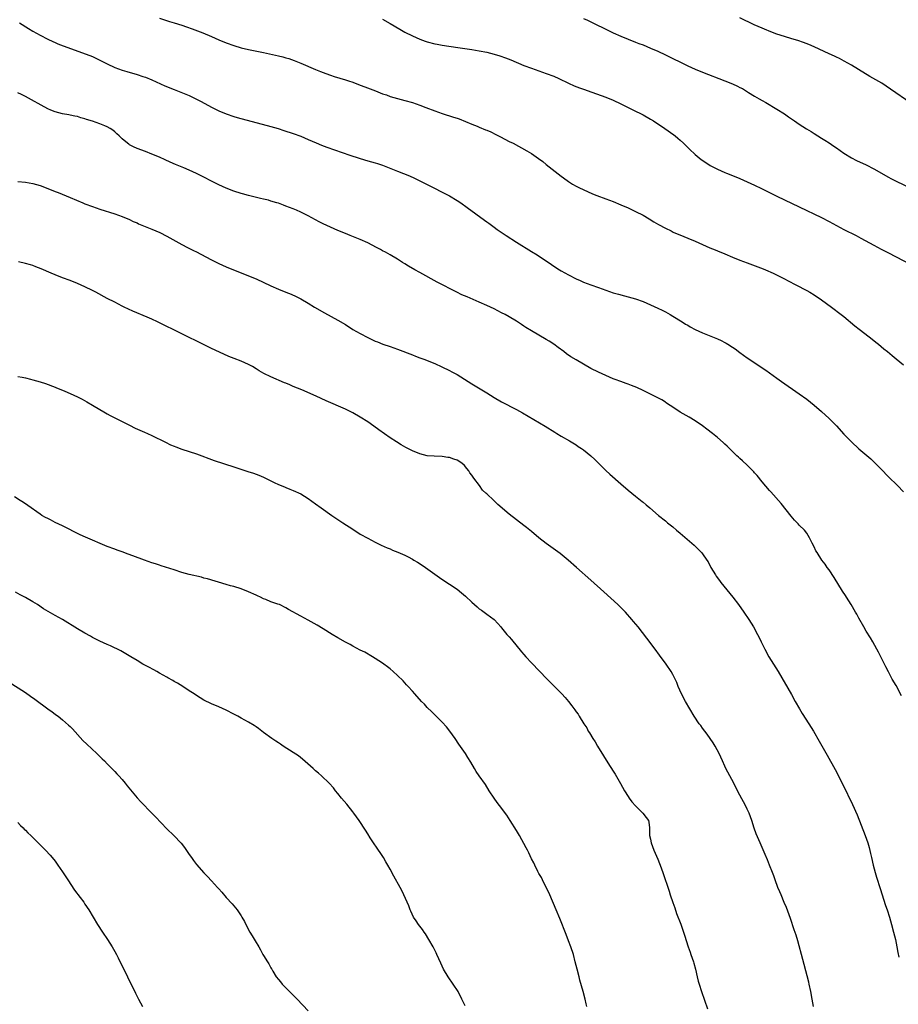
# Model space of a CAD drawing. Units: inches. Extents: x 2628000 to 2631000, y 1473000 to 1476000.
# Drawn here: x 2629261 to 2629498, y 1474470 to 1474734 of the extents above; entities that cross this region are included whole.
import ezdxf

# ---------------------------------------------------------------- set-up
doc = ezdxf.new("R2010")
doc.units = ezdxf.units.IN
doc.header["$MEASUREMENT"] = 0
doc.layers.add('LD26281473_10ft', color=113, linetype='Continuous')

msp = doc.modelspace()

# ---------------------------------------------------------------- linework, layer by layer
at = {"layer": 'LD26281473_10ft'}
for points, elevation in [([(2629299, 1474734.63), (2629301.74, 1474733.74), (2629303, 1474733.38), (2629305, 1474732.75), (2629306.32, 1474732.32), (2629307.8, 1474731.8), (2629309.25, 1474731.25), (2629310.69, 1474730.69), (2629313, 1474729.71), (2629315, 1474728.83), (2629317, 1474727.98), (2629319, 1474727.26), (2629321, 1474726.67), (2629323, 1474726.21), (2629327, 1474725.37), (2629331, 1474724.51), (2629332.22, 1474724.22), (2629333, 1474724.01), (2629333.78, 1474723.78), (2629335.26, 1474723.26), (2629337, 1474722.55), (2629341, 1474720.84), (2629342.33, 1474720.33), (2629343, 1474720.04), (2629343.77, 1474719.77), (2629345, 1474719.31), (2629345.95, 1474719), (2629349, 1474718.08), (2629349.81, 1474717.81), (2629351, 1474717.4), (2629353, 1474716.67), (2629354.21, 1474716.21), (2629357.07, 1474715.07), (2629359, 1474714.33), (2629360.01, 1474713.99), (2629361, 1474713.62), (2629363, 1474713.02), (2629365, 1474712.5), (2629367, 1474711.95), (2629369, 1474711.26), (2629370.61, 1474710.61), (2629373, 1474709.71), (2629375, 1474709.03), (2629378.05, 1474708.05), (2629379, 1474707.72), (2629379.55, 1474707.55), (2629383, 1474706.18), (2629384.43, 1474705.57), (2629385, 1474705.35), (2629386.66, 1474704.66), (2629387, 1474704.49), (2629388.05, 1474704.05), (2629389.4, 1474703.4), (2629390.73, 1474702.73), (2629393, 1474701.53), (2629394.08, 1474701), (2629397.76, 1474699), (2629399, 1474698.22), (2629400.93, 1474696.93), (2629402.07, 1474696.07), (2629403, 1474695.33), (2629405.39, 1474693.39), (2629407, 1474692.15), (2629408.6, 1474691), (2629409, 1474690.72), (2629410.06, 1474690.06), (2629411, 1474689.5), (2629411.95, 1474689), (2629414.05, 1474688.06), (2629415.45, 1474687.45), (2629416.55, 1474687), (2629419, 1474686.1), (2629421, 1474685.32), (2629423, 1474684.48), (2629425, 1474683.62), (2629427, 1474682.71), (2629429, 1474681.65), (2629430.67, 1474680.67), (2629431.9, 1474679.9), (2629433.16, 1474679.16), (2629435, 1474678.18), (2629436.56, 1474677.44), (2629437.14, 1474677.14), (2629439.95, 1474675.95), (2629441, 1474675.53), (2629443, 1474674.67), (2629446.93, 1474672.93), (2629448.35, 1474672.35), (2629449, 1474672.11), (2629451, 1474671.31), (2629453, 1474670.43), (2629455, 1474669.57), (2629457, 1474668.84), (2629459.84, 1474667.84), (2629461.27, 1474667.27), (2629461.91, 1474667), (2629463.94, 1474666.06), (2629467, 1474664.58), (2629468.03, 1474664.03), (2629470.08, 1474663), (2629473, 1474661.45), (2629473.81, 1474661), (2629475, 1474660.28), (2629477, 1474658.96), (2629479.66, 1474657), (2629482.28, 1474655), (2629483, 1474654.44), (2629485.96, 1474651.96), (2629487.08, 1474651.08), (2629489.79, 1474649), (2629491, 1474648.02), (2629491.55, 1474647.55), (2629492.25, 1474647), (2629493.75, 1474645.75), (2629494.69, 1474645), (2629495.93, 1474643.93), (2629497, 1474643.06), (2629499, 1474641.46)], 10980), ([(2629359, 1474734.37), (2629361, 1474733.24), (2629363.66, 1474731.66), (2629365, 1474730.91), (2629367, 1474729.88), (2629369, 1474729.01), (2629370.47, 1474728.47), (2629371, 1474728.29), (2629373, 1474727.74), (2629373.63, 1474727.63), (2629375, 1474727.37), (2629379.21, 1474726.79), (2629383, 1474726.23), (2629385, 1474725.89), (2629387, 1474725.47), (2629388.97, 1474724.97), (2629390.52, 1474724.52), (2629392.02, 1474724.02), (2629393.46, 1474723.46), (2629397, 1474721.95), (2629399, 1474721.19), (2629403, 1474719.79), (2629405, 1474719.02), (2629406.39, 1474718.39), (2629409, 1474717.15), (2629410.47, 1474716.47), (2629411.9, 1474715.9), (2629413, 1474715.51), (2629415.27, 1474714.73), (2629419, 1474713.4), (2629421, 1474712.6), (2629423, 1474711.65), (2629424.27, 1474711), (2629425, 1474710.61), (2629427, 1474709.61), (2629428.29, 1474709), (2629429, 1474708.63), (2629431, 1474707.51), (2629431.85, 1474707), (2629434.88, 1474705), (2629437.27, 1474703.27), (2629437.62, 1474703), (2629438.36, 1474702.36), (2629439, 1474701.81), (2629439.88, 1474701), (2629441.45, 1474699.45), (2629443, 1474698.01), (2629444.66, 1474696.66), (2629445.84, 1474695.84), (2629447.08, 1474695.08), (2629449, 1474694.08), (2629451, 1474693.16), (2629451.39, 1474693), (2629453, 1474692.37), (2629455, 1474691.55), (2629457, 1474690.68), (2629459, 1474689.77), (2629460.88, 1474688.88), (2629465, 1474686.79), (2629467, 1474685.83), (2629471, 1474683.96), (2629477, 1474681.04), (2629479, 1474680), (2629481, 1474678.91), (2629483, 1474677.87), (2629486.25, 1474676.25), (2629487.55, 1474675.55), (2629491, 1474673.63), (2629493, 1474672.57), (2629494.05, 1474672.05), (2629495, 1474671.53), (2629501, 1474668.42)], 10970), ([(2629413, 1474734.55), (2629414.09, 1474734.09), (2629415, 1474733.67), (2629416.8, 1474732.8), (2629418.13, 1474732.13), (2629419, 1474731.65), (2629421, 1474730.66), (2629423, 1474729.81), (2629427, 1474728.23), (2629427.87, 1474727.87), (2629429, 1474727.44), (2629431, 1474726.61), (2629433, 1474725.73), (2629435, 1474724.8), (2629441, 1474721.8), (2629443, 1474720.89), (2629445, 1474720.09), (2629451, 1474717.79), (2629453, 1474716.99), (2629454.38, 1474716.38), (2629455, 1474716.04), (2629455.69, 1474715.7), (2629457.34, 1474714.66), (2629459, 1474713.67), (2629460.2, 1474713), (2629461, 1474712.51), (2629461.96, 1474711.96), (2629465, 1474710.15), (2629467, 1474708.88), (2629468.13, 1474708.13), (2629469.73, 1474707), (2629471, 1474706.16), (2629472.92, 1474704.92), (2629474.15, 1474704.15), (2629475, 1474703.65), (2629477, 1474702.39), (2629477.84, 1474701.84), (2629479, 1474701.1), (2629480.25, 1474700.25), (2629481, 1474699.77), (2629483, 1474698.39), (2629485, 1474697.14), (2629486.41, 1474696.41), (2629489, 1474695.18), (2629491, 1474694.15), (2629495, 1474691.88), (2629495.57, 1474691.57), (2629497, 1474690.84), (2629501, 1474688.97)], 10960), ([(2629501, 1474711.76), (2629495.55, 1474715.55), (2629494.36, 1474716.36), (2629493.14, 1474717.14), (2629489.96, 1474719), (2629486.88, 1474720.88), (2629485, 1474722), (2629483.09, 1474723.09), (2629481.77, 1474723.77), (2629481, 1474724.13), (2629480.43, 1474724.43), (2629479, 1474725.08), (2629477.71, 1474725.71), (2629475, 1474726.96), (2629473.57, 1474727.57), (2629472.12, 1474728.12), (2629470.61, 1474728.61), (2629469, 1474729.06), (2629467, 1474729.67), (2629465, 1474730.38), (2629463.36, 1474731), (2629461.67, 1474731.67), (2629461, 1474731.92), (2629458.83, 1474732.83), (2629455, 1474734.71)], 10950), ([(2629261.4, 1474733.4), (2629263.85, 1474731.85), (2629265, 1474731.15), (2629267, 1474730.03), (2629269, 1474729), (2629270.35, 1474728.35), (2629271, 1474728.08), (2629271.74, 1474727.74), (2629273.18, 1474727.18), (2629279.35, 1474725), (2629281, 1474724.3), (2629283, 1474723.36), (2629285, 1474722.34), (2629287, 1474721.41), (2629289, 1474720.67), (2629290.28, 1474720.28), (2629293, 1474719.53), (2629294.57, 1474719), (2629295.25, 1474718.75), (2629297, 1474718.03), (2629300.49, 1474716.49), (2629303, 1474715.43), (2629307, 1474713.82), (2629308.83, 1474713), (2629310.25, 1474712.25), (2629313, 1474710.7), (2629315, 1474709.72), (2629317, 1474708.89), (2629319, 1474708.22), (2629319.95, 1474707.95), (2629329, 1474705.54), (2629330.96, 1474704.96), (2629332.48, 1474704.48), (2629335, 1474703.64), (2629337, 1474702.9), (2629339, 1474702.07), (2629341.13, 1474701.13), (2629342.54, 1474700.54), (2629344, 1474700), (2629350.16, 1474697.84), (2629352.66, 1474697), (2629353, 1474696.89), (2629355, 1474696.33), (2629356.06, 1474696.06), (2629357, 1474695.79), (2629357.6, 1474695.6), (2629359, 1474695.12), (2629363, 1474693.47), (2629366.22, 1474692.22), (2629367.61, 1474691.61), (2629372.77, 1474689), (2629375, 1474687.89), (2629377, 1474686.84), (2629379, 1474685.66), (2629380.01, 1474685), (2629381.77, 1474683.77), (2629386.36, 1474680.36), (2629387, 1474679.91), (2629387.51, 1474679.51), (2629389, 1474678.42), (2629389.81, 1474677.81), (2629392.2, 1474676.2), (2629395, 1474674.41), (2629399, 1474671.92), (2629400.51, 1474671), (2629404.4, 1474668.4), (2629405, 1474667.99), (2629406.55, 1474667), (2629407, 1474666.73), (2629409, 1474665.61), (2629411, 1474664.58), (2629412.09, 1474664.09), (2629413, 1474663.68), (2629415, 1474662.93), (2629417, 1474662.23), (2629419, 1474661.5), (2629421, 1474660.82), (2629422.42, 1474660.42), (2629424.01, 1474660.01), (2629425, 1474659.77), (2629427, 1474659.21), (2629429, 1474658.48), (2629431, 1474657.62), (2629433, 1474656.69), (2629434.12, 1474656.12), (2629435, 1474655.69), (2629436.26, 1474655), (2629437, 1474654.58), (2629439.55, 1474653), (2629440.43, 1474652.43), (2629441, 1474652.09), (2629441.69, 1474651.69), (2629443, 1474650.97), (2629445, 1474650.04), (2629449, 1474648.42), (2629449.97, 1474647.97), (2629451, 1474647.48), (2629451.31, 1474647.31), (2629451.82, 1474647), (2629453, 1474646.23), (2629453.72, 1474645.72), (2629455, 1474644.77), (2629457, 1474643.31), (2629462, 1474640), (2629465, 1474637.86), (2629466.18, 1474637), (2629471, 1474633.69), (2629473, 1474632.21), (2629475, 1474630.63), (2629477, 1474628.91), (2629479.02, 1474627.02), (2629481, 1474625.05), (2629483, 1474622.87), (2629485, 1474620.78), (2629487, 1474618.89), (2629490.18, 1474616.18), (2629491.21, 1474615.21), (2629493, 1474613.38), (2629495, 1474611.36), (2629497.38, 1474609), (2629499, 1474607.3)], 10990), ([(2629498.47, 1474552.47), (2629497, 1474555.23), (2629495.99, 1474557), (2629494.94, 1474558.94), (2629494.25, 1474560.25), (2629492.89, 1474563), (2629492.25, 1474564.25), (2629491.86, 1474565), (2629490.75, 1474567), (2629490.11, 1474568.11), (2629489, 1474569.9), (2629488.35, 1474571), (2629487, 1474573.37), (2629486.44, 1474574.44), (2629486.13, 1474575), (2629484.98, 1474577), (2629483.72, 1474579), (2629483.43, 1474579.43), (2629482.65, 1474580.65), (2629480.34, 1474584.34), (2629479, 1474586.33), (2629478.52, 1474587), (2629477.91, 1474587.91), (2629477.08, 1474589), (2629475.76, 1474591), (2629475.48, 1474591.48), (2629475, 1474592.5), (2629474.48, 1474593.52), (2629473.75, 1474595), (2629473, 1474596.19), (2629472.36, 1474597), (2629471, 1474598.41), (2629470.7, 1474598.7), (2629470.43, 1474599), (2629469.69, 1474599.69), (2629468.79, 1474600.79), (2629466.15, 1474604.15), (2629463.35, 1474607.35), (2629463, 1474607.72), (2629461, 1474610.05), (2629459.68, 1474611.68), (2629459, 1474612.42), (2629458.74, 1474612.74), (2629457, 1474614.48), (2629455.7, 1474615.7), (2629455, 1474616.31), (2629454.65, 1474616.65), (2629454.25, 1474617), (2629451.59, 1474619.59), (2629451, 1474620.13), (2629450.56, 1474620.56), (2629449, 1474621.9), (2629447.67, 1474623), (2629446.18, 1474624.18), (2629445, 1474625.04), (2629443, 1474626.43), (2629441.41, 1474627.41), (2629439, 1474628.76), (2629438.62, 1474629), (2629437.65, 1474629.65), (2629437, 1474630.07), (2629435.6, 1474631), (2629435.26, 1474631.26), (2629435, 1474631.4), (2629434.03, 1474632.03), (2629431, 1474633.61), (2629429, 1474634.59), (2629427.34, 1474635.34), (2629425.93, 1474635.93), (2629425, 1474636.25), (2629424.47, 1474636.47), (2629423, 1474636.96), (2629421.54, 1474637.54), (2629421, 1474637.73), (2629419, 1474638.57), (2629417, 1474639.49), (2629415, 1474640.5), (2629413, 1474641.6), (2629411, 1474642.76), (2629409.62, 1474643.62), (2629408.44, 1474644.44), (2629407.73, 1474645), (2629406.16, 1474646.16), (2629405.02, 1474647.02), (2629403.8, 1474647.8), (2629403, 1474648.29), (2629401, 1474649.42), (2629399, 1474650.57), (2629397.51, 1474651.51), (2629397, 1474651.86), (2629396.31, 1474652.31), (2629395, 1474653.19), (2629393, 1474654.4), (2629391.9, 1474655), (2629391, 1474655.47), (2629389, 1474656.48), (2629387, 1474657.45), (2629385, 1474658.32), (2629383.33, 1474659), (2629381.7, 1474659.7), (2629380.32, 1474660.32), (2629378.93, 1474661), (2629373.7, 1474663.7), (2629369, 1474666.31), (2629367.7, 1474667), (2629365.98, 1474667.98), (2629365, 1474668.59), (2629364.31, 1474669), (2629363, 1474669.86), (2629361.02, 1474671.02), (2629359.74, 1474671.74), (2629359, 1474672.11), (2629358.44, 1474672.44), (2629357.39, 1474673), (2629355, 1474674.25), (2629353, 1474675.17), (2629350.25, 1474676.25), (2629349, 1474676.72), (2629347, 1474677.53), (2629345, 1474678.42), (2629343, 1474679.38), (2629341.93, 1474679.93), (2629339, 1474681.49), (2629337, 1474682.49), (2629335.9, 1474683), (2629335, 1474683.38), (2629333, 1474684.15), (2629332.36, 1474684.36), (2629331, 1474684.87), (2629330.58, 1474685), (2629329, 1474685.49), (2629328.32, 1474685.68), (2629327, 1474686.02), (2629326.18, 1474686.18), (2629323, 1474686.93), (2629321.38, 1474687.38), (2629321, 1474687.49), (2629319, 1474688.17), (2629317, 1474688.94), (2629315, 1474689.83), (2629313, 1474690.85), (2629311, 1474691.92), (2629309, 1474692.91), (2629307, 1474693.8), (2629305.6, 1474694.4), (2629303.33, 1474695.33), (2629301.95, 1474695.95), (2629300.58, 1474696.58), (2629299, 1474697.28), (2629297, 1474698.1), (2629295.24, 1474698.76), (2629293, 1474699.64), (2629292.07, 1474700.07), (2629291, 1474700.62), (2629290.76, 1474700.76), (2629290.42, 1474701), (2629289, 1474702.18), (2629288.19, 1474703), (2629287.58, 1474703.58), (2629287, 1474704.11), (2629286.51, 1474704.51), (2629285.81, 1474705), (2629285, 1474705.42), (2629284.34, 1474705.66), (2629283, 1474706.21), (2629281, 1474706.93), (2629279.42, 1474707.42), (2629279, 1474707.58), (2629277.86, 1474707.86), (2629277, 1474708.17), (2629276.27, 1474708.27), (2629275, 1474708.61), (2629274.65, 1474708.65), (2629273, 1474708.96), (2629271, 1474709.44), (2629269.87, 1474709.87), (2629269, 1474710.27), (2629267.22, 1474711.22), (2629264.67, 1474712.67), (2629263, 1474713.54), (2629261.91, 1474714.09), (2629261, 1474714.54)], 11000), ([(2629261, 1474690.72), (2629263, 1474690.56), (2629265, 1474690.22), (2629267, 1474689.63), (2629269, 1474688.85), (2629271, 1474688.06), (2629271.77, 1474687.77), (2629275, 1474686.47), (2629278.41, 1474685), (2629279, 1474684.75), (2629281, 1474683.99), (2629283, 1474683.29), (2629287, 1474682.08), (2629289, 1474681.37), (2629291, 1474680.49), (2629292, 1474680), (2629293, 1474679.59), (2629293.4, 1474679.4), (2629297, 1474677.91), (2629299.12, 1474677), (2629301, 1474676.02), (2629305, 1474673.78), (2629306.58, 1474673), (2629308.17, 1474672.17), (2629309, 1474671.79), (2629311.53, 1474670.47), (2629313, 1474669.67), (2629314.78, 1474668.78), (2629316.15, 1474668.15), (2629317.55, 1474667.55), (2629321, 1474666.18), (2629323, 1474665.41), (2629325, 1474664.58), (2629329, 1474662.68), (2629331, 1474661.83), (2629333.03, 1474661.03), (2629334.44, 1474660.44), (2629335.8, 1474659.8), (2629337, 1474659.16), (2629339, 1474658.05), (2629340.73, 1474657), (2629343.43, 1474655.43), (2629347, 1474653.49), (2629349, 1474652.29), (2629351.03, 1474651), (2629353, 1474649.86), (2629355, 1474648.79), (2629357, 1474647.86), (2629357.61, 1474647.61), (2629359.05, 1474647.05), (2629361, 1474646.38), (2629363, 1474645.65), (2629367, 1474644.11), (2629367.83, 1474643.83), (2629369, 1474643.38), (2629369.29, 1474643.29), (2629370.09, 1474643), (2629373, 1474641.83), (2629374.96, 1474640.96), (2629377, 1474639.94), (2629377.59, 1474639.59), (2629379, 1474638.83), (2629383, 1474636.32), (2629387, 1474633.97), (2629389, 1474632.72), (2629391, 1474631.54), (2629395, 1474629.42), (2629396.56, 1474628.56), (2629402.68, 1474625), (2629405.32, 1474623.32), (2629405.86, 1474623), (2629407, 1474622.27), (2629409.23, 1474621), (2629411, 1474619.92), (2629411.55, 1474619.55), (2629412.42, 1474619), (2629413, 1474618.6), (2629415, 1474617.03), (2629416, 1474616), (2629417, 1474615.04), (2629419, 1474613.05), (2629420.07, 1474612.07), (2629423, 1474609.51), (2629425, 1474607.8), (2629426.01, 1474607), (2629427, 1474606.17), (2629428.76, 1474604.76), (2629429, 1474604.55), (2629429.86, 1474603.86), (2629430.83, 1474603), (2629433.14, 1474601), (2629435, 1474599.5), (2629435.6, 1474599), (2629437, 1474597.89), (2629438.03, 1474597), (2629439, 1474596.21), (2629442.7, 1474593), (2629444.73, 1474591), (2629445, 1474590.65), (2629446.16, 1474589), (2629446.47, 1474588.47), (2629447.26, 1474587), (2629448.45, 1474585), (2629448.67, 1474584.67), (2629449.51, 1474583.51), (2629449.89, 1474583), (2629453.11, 1474579), (2629454.66, 1474577), (2629456.12, 1474575), (2629457.47, 1474573), (2629458.06, 1474572.06), (2629458.69, 1474571), (2629459.76, 1474569), (2629460.18, 1474568.18), (2629460.73, 1474567), (2629461.73, 1474565), (2629462.85, 1474563), (2629464.1, 1474561), (2629465.31, 1474559), (2629468.86, 1474552.86), (2629469.88, 1474551), (2629471.02, 1474549), (2629471.78, 1474547.78), (2629473.56, 1474545), (2629474.78, 1474543), (2629476.3, 1474540.3), (2629478.53, 1474536.53), (2629480.65, 1474532.65), (2629482.69, 1474528.69), (2629485.33, 1474523.33), (2629486.54, 1474520.54), (2629488.68, 1474515), (2629489.38, 1474513), (2629489.75, 1474511.74), (2629490.14, 1474510.14), (2629490.39, 1474509), (2629490.86, 1474507), (2629491.41, 1474505), (2629491.77, 1474503.77), (2629492.72, 1474500.72), (2629494.18, 1474496.18), (2629494.58, 1474495), (2629495.23, 1474493), (2629495.82, 1474491), (2629496.34, 1474489), (2629496.81, 1474487), (2629497.23, 1474485), (2629497.52, 1474483.52), (2629497.79, 1474482.21)], 11010), ([(2629474.82, 1474469), (2629474.49, 1474471), (2629474.12, 1474473), (2629473.67, 1474475), (2629473.54, 1474475.54), (2629472.29, 1474480.29), (2629471.63, 1474483), (2629471, 1474485.32), (2629470.61, 1474486.61), (2629470.13, 1474488.13), (2629469.63, 1474489.63), (2629468.61, 1474492.61), (2629467.56, 1474495.56), (2629466.97, 1474496.97), (2629466.08, 1474499), (2629465.77, 1474499.77), (2629465.21, 1474501), (2629464.48, 1474503), (2629464.12, 1474504.12), (2629463.79, 1474505), (2629463.02, 1474507), (2629462.44, 1474508.44), (2629461.85, 1474509.85), (2629460.45, 1474513), (2629459.43, 1474515.43), (2629458.91, 1474516.91), (2629458.22, 1474519), (2629457.48, 1474521), (2629457, 1474522.05), (2629456.53, 1474523), (2629455.98, 1474523.98), (2629454.58, 1474526.58), (2629453.37, 1474529), (2629451.28, 1474533), (2629451, 1474533.56), (2629450.33, 1474535), (2629449.43, 1474537), (2629448.39, 1474539), (2629447.87, 1474539.87), (2629446.23, 1474542.23), (2629445.59, 1474543), (2629445, 1474543.82), (2629444.49, 1474544.49), (2629444.09, 1474545), (2629442.76, 1474547), (2629440.45, 1474551), (2629439.37, 1474553), (2629438.47, 1474555), (2629438.06, 1474556.06), (2629437.62, 1474557), (2629437, 1474558.21), (2629436.57, 1474559), (2629435.19, 1474561), (2629433.4, 1474563.4), (2629432.26, 1474565), (2629430.03, 1474568.03), (2629427.67, 1474571), (2629426.47, 1474572.47), (2629426.03, 1474573), (2629424.28, 1474575), (2629423.65, 1474575.65), (2629422.64, 1474576.64), (2629422.26, 1474577), (2629418.42, 1474580.42), (2629415, 1474583.58), (2629411.1, 1474587), (2629408.89, 1474589), (2629406.74, 1474590.74), (2629403.57, 1474593), (2629403, 1474593.42), (2629401, 1474595), (2629399, 1474596.67), (2629397.72, 1474597.72), (2629397, 1474598.28), (2629395, 1474599.78), (2629393, 1474601.31), (2629389.93, 1474603.93), (2629388.9, 1474605), (2629387, 1474606.77), (2629386.78, 1474607), (2629385.81, 1474607.81), (2629385.01, 1474609), (2629383.55, 1474611), (2629383.3, 1474611.3), (2629383, 1474611.85), (2629382.46, 1474612.46), (2629382.18, 1474613), (2629381.6, 1474613.6), (2629381, 1474614.36), (2629380.32, 1474615), (2629379, 1474615.82), (2629378.12, 1474616.11), (2629377, 1474616.53), (2629376.57, 1474616.57), (2629375, 1474616.8), (2629372.87, 1474616.87), (2629371, 1474617.02), (2629369, 1474617.51), (2629367, 1474618.36), (2629365.27, 1474619.27), (2629363.99, 1474619.99), (2629362.73, 1474620.73), (2629361, 1474621.81), (2629357.98, 1474623.98), (2629356.64, 1474625), (2629355, 1474626.13), (2629353, 1474627.41), (2629351, 1474628.54), (2629350.1, 1474629), (2629349, 1474629.52), (2629343.8, 1474631.8), (2629341.18, 1474633), (2629337.28, 1474634.72), (2629335, 1474635.68), (2629334.05, 1474636.05), (2629333, 1474636.5), (2629332.64, 1474636.64), (2629329, 1474638.2), (2629327.11, 1474639.11), (2629325.85, 1474639.85), (2629325, 1474640.41), (2629324.05, 1474641), (2629323, 1474641.59), (2629321, 1474642.45), (2629319.14, 1474643.14), (2629317.69, 1474643.69), (2629316.32, 1474644.32), (2629313, 1474645.87), (2629310.89, 1474646.89), (2629305, 1474649.79), (2629298.54, 1474653), (2629297, 1474653.72), (2629295.7, 1474654.3), (2629291.91, 1474655.91), (2629289.51, 1474657), (2629289, 1474657.24), (2629287, 1474658.27), (2629285, 1474659.33), (2629281.94, 1474661), (2629281, 1474661.48), (2629279, 1474662.46), (2629277, 1474663.33), (2629275, 1474664.11), (2629273, 1474664.86), (2629271, 1474665.64), (2629269.9, 1474666.1), (2629267.25, 1474667.25), (2629265.82, 1474667.82), (2629265, 1474668.12), (2629264.34, 1474668.34), (2629263, 1474668.74), (2629261.14, 1474669.14)], 11020), ([(2629261, 1474638.3), (2629262.11, 1474638.11), (2629263, 1474637.98), (2629264.36, 1474637.64), (2629265, 1474637.46), (2629267, 1474636.87), (2629268.42, 1474636.42), (2629271, 1474635.47), (2629271.32, 1474635.32), (2629273, 1474634.67), (2629273.59, 1474634.41), (2629275, 1474633.77), (2629277, 1474632.83), (2629278.22, 1474632.22), (2629279.52, 1474631.52), (2629281, 1474630.65), (2629284.52, 1474628.52), (2629285, 1474628.27), (2629285.81, 1474627.81), (2629287, 1474627.25), (2629291, 1474625.21), (2629292.48, 1474624.48), (2629295, 1474623.38), (2629295.83, 1474623), (2629297, 1474622.44), (2629300.64, 1474620.64), (2629302, 1474620), (2629303, 1474619.56), (2629303.4, 1474619.4), (2629305, 1474618.79), (2629309, 1474617.51), (2629310.41, 1474617), (2629312.29, 1474616.29), (2629313.76, 1474615.76), (2629319, 1474614.02), (2629322.82, 1474612.82), (2629324.32, 1474612.32), (2629325, 1474612.05), (2629325.78, 1474611.78), (2629327, 1474611.27), (2629329, 1474610.32), (2629329.86, 1474609.86), (2629331, 1474609.33), (2629332.63, 1474608.63), (2629333, 1474608.5), (2629334.05, 1474608.05), (2629335, 1474607.7), (2629337, 1474606.76), (2629339, 1474605.56), (2629341, 1474604.13), (2629342.49, 1474603), (2629345.35, 1474601), (2629347, 1474599.9), (2629348.32, 1474599), (2629351, 1474597.25), (2629353, 1474595.99), (2629355, 1474594.83), (2629357, 1474593.78), (2629358.6, 1474593), (2629360.26, 1474592.26), (2629361, 1474591.98), (2629361.69, 1474591.69), (2629363.12, 1474591.12), (2629365, 1474590.27), (2629365.85, 1474589.85), (2629367, 1474589.25), (2629367.43, 1474589), (2629368.41, 1474588.41), (2629369.62, 1474587.62), (2629370.51, 1474587), (2629373, 1474585.19), (2629374.3, 1474584.3), (2629375.5, 1474583.5), (2629377, 1474582.55), (2629379, 1474581.17), (2629380.2, 1474580.2), (2629381.27, 1474579.28), (2629383, 1474577.64), (2629384.44, 1474576.44), (2629385, 1474575.9), (2629385.55, 1474575.55), (2629387, 1474574.44), (2629388.98, 1474572.98), (2629389.97, 1474571.97), (2629390.75, 1474571), (2629391, 1474570.73), (2629392.41, 1474569), (2629393, 1474568.37), (2629393.63, 1474567.63), (2629396.34, 1474564.34), (2629397, 1474563.56), (2629397.51, 1474563), (2629399, 1474561.38), (2629403.27, 1474557), (2629405.08, 1474555.08), (2629407.16, 1474553), (2629408.06, 1474552.06), (2629408.96, 1474551), (2629409.85, 1474549.85), (2629410.69, 1474548.69), (2629411, 1474548.22), (2629411.53, 1474547.53), (2629411.87, 1474547), (2629413.1, 1474545), (2629413.85, 1474543.85), (2629414.29, 1474543), (2629414.58, 1474542.58), (2629415.52, 1474541), (2629416.09, 1474540.09), (2629416.73, 1474539), (2629418.33, 1474536.33), (2629419.5, 1474534.5), (2629421, 1474532.21), (2629421.47, 1474531.47), (2629422.94, 1474528.94), (2629424.05, 1474527), (2629425, 1474525.44), (2629425.3, 1474525), (2629426.01, 1474524.01), (2629427, 1474522.95), (2629428.96, 1474521), (2629429.82, 1474519.82), (2629430.44, 1474519), (2629430.57, 1474518.57), (2629430.74, 1474517), (2629430.78, 1474516.78), (2629430.78, 1474515), (2629431, 1474513.96), (2629431.19, 1474513), (2629431.94, 1474511), (2629433, 1474508.62), (2629433.46, 1474507.46), (2629433.64, 1474507), (2629434.36, 1474505), (2629435.98, 1474499.98), (2629436.32, 1474499), (2629437, 1474496.94), (2629437.5, 1474495.5), (2629438.03, 1474494.03), (2629439.13, 1474491.13), (2629439.9, 1474489), (2629440.17, 1474488.17), (2629441.16, 1474485), (2629441.63, 1474483.63), (2629441.86, 1474483), (2629442.52, 1474481), (2629442.63, 1474480.63), (2629443.06, 1474479), (2629443.54, 1474477), (2629443.84, 1474475.83), (2629444.08, 1474475), (2629444.71, 1474473), (2629446.33, 1474468.33)], 11030), ([(2629413.91, 1474469), (2629413.72, 1474469.72), (2629413.45, 1474471), (2629412.93, 1474473), (2629412.04, 1474476.04), (2629411.79, 1474477), (2629411.28, 1474479), (2629410.8, 1474481), (2629410.27, 1474483), (2629409.61, 1474485), (2629409, 1474486.61), (2629408.31, 1474488.31), (2629406.63, 1474492.63), (2629405.65, 1474495), (2629403.91, 1474499), (2629403.64, 1474499.64), (2629402.99, 1474500.99), (2629401.97, 1474503), (2629401.69, 1474503.69), (2629401, 1474504.78), (2629400.75, 1474505.25), (2629399.88, 1474507), (2629399.61, 1474507.61), (2629399, 1474508.7), (2629398.3, 1474510.3), (2629397.93, 1474511), (2629397.63, 1474511.63), (2629395.79, 1474515), (2629395, 1474516.3), (2629393.25, 1474519), (2629392.38, 1474520.38), (2629390.44, 1474523), (2629389.8, 1474523.8), (2629388.95, 1474524.95), (2629387.64, 1474527), (2629386.62, 1474528.62), (2629384.96, 1474531), (2629384.18, 1474532.18), (2629383.67, 1474533), (2629382.69, 1474534.69), (2629381.93, 1474535.93), (2629381.24, 1474537), (2629379.5, 1474539.5), (2629378.48, 1474541), (2629377.03, 1474543.03), (2629376.14, 1474544.14), (2629375, 1474545.39), (2629372.22, 1474548.22), (2629371, 1474549.4), (2629370.23, 1474550.23), (2629369.48, 1474551), (2629367.66, 1474553), (2629367, 1474553.76), (2629365.87, 1474555), (2629365.47, 1474555.47), (2629364.51, 1474556.51), (2629363, 1474557.97), (2629361.87, 1474559), (2629361, 1474559.74), (2629360.3, 1474560.3), (2629359.36, 1474561), (2629359, 1474561.26), (2629357, 1474562.57), (2629356.29, 1474563), (2629354.19, 1474564.19), (2629353, 1474564.8), (2629351, 1474565.85), (2629350.26, 1474566.26), (2629349, 1474566.91), (2629347, 1474568.05), (2629345.41, 1474569), (2629343, 1474570.52), (2629341.46, 1474571.46), (2629339, 1474572.82), (2629337, 1474573.87), (2629333.73, 1474575.73), (2629333, 1474576.16), (2629331.25, 1474577), (2629330.83, 1474577.17), (2629329, 1474577.8), (2629327.62, 1474578.38), (2629327, 1474578.61), (2629326.18, 1474579), (2629325.36, 1474579.36), (2629325, 1474579.54), (2629323, 1474580.44), (2629321, 1474581.21), (2629319, 1474581.84), (2629318.09, 1474582.09), (2629317, 1474582.43), (2629311.93, 1474583.93), (2629311, 1474584.16), (2629310.35, 1474584.35), (2629307, 1474585.12), (2629305, 1474585.68), (2629303, 1474586.32), (2629299.48, 1474587.48), (2629299, 1474587.62), (2629297.98, 1474587.98), (2629297, 1474588.28), (2629295, 1474588.95), (2629291.89, 1474590.11), (2629290.61, 1474590.61), (2629289, 1474591.17), (2629287.66, 1474591.66), (2629287, 1474591.88), (2629285, 1474592.66), (2629279.12, 1474595.12), (2629277.75, 1474595.75), (2629273, 1474598.16), (2629271, 1474599.1), (2629269.76, 1474599.76), (2629269, 1474600.13), (2629268.44, 1474600.44), (2629267.46, 1474601), (2629267, 1474601.3), (2629263.65, 1474603.65), (2629262.46, 1474604.46), (2629261.61, 1474605), (2629260.03, 1474605.97)], 11040), ([(2629381.17, 1474469.17), (2629380.32, 1474471), (2629379.27, 1474473), (2629377.96, 1474475), (2629376.6, 1474477), (2629375.41, 1474479), (2629374.63, 1474480.63), (2629373.6, 1474483), (2629373.4, 1474483.4), (2629372.57, 1474485), (2629371.43, 1474487), (2629370.5, 1474488.5), (2629370.14, 1474489), (2629369.69, 1474489.69), (2629368.64, 1474491), (2629368, 1474492), (2629367.34, 1474493), (2629366.62, 1474494.62), (2629366.44, 1474495), (2629366.04, 1474496.04), (2629365.64, 1474497), (2629364.74, 1474499), (2629364.17, 1474500.17), (2629363.75, 1474501), (2629362.06, 1474504.06), (2629361, 1474505.89), (2629360.4, 1474507), (2629359.89, 1474507.89), (2629359.22, 1474509), (2629358.35, 1474510.35), (2629357.9, 1474511), (2629357.55, 1474511.55), (2629356.55, 1474513), (2629355.67, 1474514.33), (2629355, 1474515.36), (2629354.38, 1474516.38), (2629352.69, 1474519), (2629352.01, 1474520.01), (2629351.28, 1474521), (2629351, 1474521.36), (2629349.36, 1474523.36), (2629347.96, 1474525), (2629347, 1474526.22), (2629346.36, 1474527), (2629345.77, 1474527.77), (2629344.66, 1474529), (2629342.58, 1474531), (2629341.74, 1474531.74), (2629341, 1474532.36), (2629340.3, 1474533), (2629337.49, 1474535.49), (2629336.36, 1474536.36), (2629335, 1474537.26), (2629332.25, 1474539), (2629331.52, 1474539.52), (2629331, 1474539.82), (2629330.31, 1474540.31), (2629329.25, 1474541), (2629327, 1474542.65), (2629325.69, 1474543.69), (2629325, 1474544.16), (2629324.51, 1474544.51), (2629323, 1474545.45), (2629321, 1474546.53), (2629320.06, 1474547), (2629319, 1474547.58), (2629317, 1474548.6), (2629315, 1474549.51), (2629313, 1474550.38), (2629311, 1474551.35), (2629309.95, 1474551.95), (2629309, 1474552.54), (2629308.34, 1474553), (2629307, 1474553.87), (2629305.3, 1474555), (2629303.86, 1474555.86), (2629303, 1474556.32), (2629302.58, 1474556.58), (2629301.32, 1474557.32), (2629301, 1474557.48), (2629299, 1474558.63), (2629298.31, 1474559), (2629297.48, 1474559.48), (2629296.16, 1474560.16), (2629294.59, 1474561), (2629293, 1474561.97), (2629291.38, 1474563), (2629288.61, 1474564.61), (2629285.9, 1474565.9), (2629285, 1474566.26), (2629283, 1474567.15), (2629281.79, 1474567.79), (2629281, 1474568.18), (2629280.49, 1474568.49), (2629279, 1474569.32), (2629277, 1474570.49), (2629272.93, 1474573), (2629271, 1474574.1), (2629270.41, 1474574.41), (2629269.15, 1474575.15), (2629267.9, 1474575.9), (2629266.25, 1474577), (2629265, 1474577.76), (2629263, 1474578.9), (2629261.62, 1474579.62), (2629260.34, 1474580.34)], 11050), ([(2629258.38, 1474556.38), (2629263, 1474553.36), (2629264.41, 1474552.41), (2629265.57, 1474551.57), (2629269, 1474549.02), (2629270.19, 1474548.19), (2629271, 1474547.57), (2629271.34, 1474547.34), (2629271.78, 1474547), (2629273, 1474546.01), (2629274.62, 1474544.62), (2629275, 1474544.22), (2629275.62, 1474543.62), (2629278.47, 1474540.47), (2629279.47, 1474539.47), (2629282.19, 1474537), (2629283.6, 1474535.6), (2629284.25, 1474535), (2629285, 1474534.22), (2629285.59, 1474533.59), (2629286.2, 1474533), (2629287, 1474532.18), (2629287.56, 1474531.56), (2629288.1, 1474531), (2629289, 1474530), (2629289.81, 1474529), (2629290.32, 1474528.33), (2629291.23, 1474527.23), (2629293.07, 1474525.07), (2629294.03, 1474524.03), (2629297.01, 1474521), (2629297.97, 1474519.97), (2629301, 1474516.78), (2629302.86, 1474515), (2629304.9, 1474512.9), (2629305.77, 1474511.77), (2629307, 1474509.88), (2629307.61, 1474509), (2629308.22, 1474508.22), (2629309, 1474507.16), (2629311, 1474504.92), (2629311.94, 1474503.94), (2629313, 1474502.76), (2629314.65, 1474501), (2629315, 1474500.59), (2629315.76, 1474499.76), (2629317, 1474498.33), (2629318.57, 1474496.57), (2629319, 1474496.04), (2629319.5, 1474495.5), (2629319.87, 1474495), (2629321, 1474493.34), (2629321.21, 1474493), (2629321.87, 1474491.87), (2629322.25, 1474491), (2629323.3, 1474489), (2629323.96, 1474487.96), (2629325, 1474486.17), (2629325.46, 1474485.46), (2629325.73, 1474485), (2629326.22, 1474484.22), (2629326.84, 1474483), (2629327, 1474482.73), (2629328.03, 1474481), (2629328.43, 1474480.43), (2629329, 1474479.36), (2629329.14, 1474479.14), (2629329.2, 1474479), (2629329.49, 1474478.51), (2629330.44, 1474477), (2629331, 1474476.26), (2629331.59, 1474475.59), (2629332.05, 1474475), (2629333, 1474474.04), (2629335.54, 1474471.54), (2629336.06, 1474471), (2629339, 1474467.84)], 11060), ([(2629261, 1474518.42), (2629261.67, 1474517.67), (2629262.37, 1474517), (2629262.68, 1474516.68), (2629263, 1474516.4), (2629263.69, 1474515.69), (2629264.44, 1474515), (2629266.47, 1474513), (2629268.44, 1474511), (2629269.65, 1474509.65), (2629270.22, 1474509), (2629271, 1474508.02), (2629271.76, 1474507), (2629273, 1474505.18), (2629274.39, 1474503), (2629276.22, 1474500.22), (2629277.74, 1474498.26), (2629278.68, 1474497), (2629279, 1474496.52), (2629280.09, 1474495), (2629282.37, 1474491), (2629283.7, 1474489), (2629285.08, 1474487), (2629286.33, 1474485), (2629287, 1474483.81), (2629287.44, 1474483), (2629287.9, 1474482.1), (2629290.47, 1474477), (2629292.58, 1474472.58), (2629293.39, 1474471), (2629294.48, 1474469)], 11070)]:
    msp.add_lwpolyline(points, dxfattribs=dict(at, elevation=elevation))

doc.saveas('drawing.dxf')
